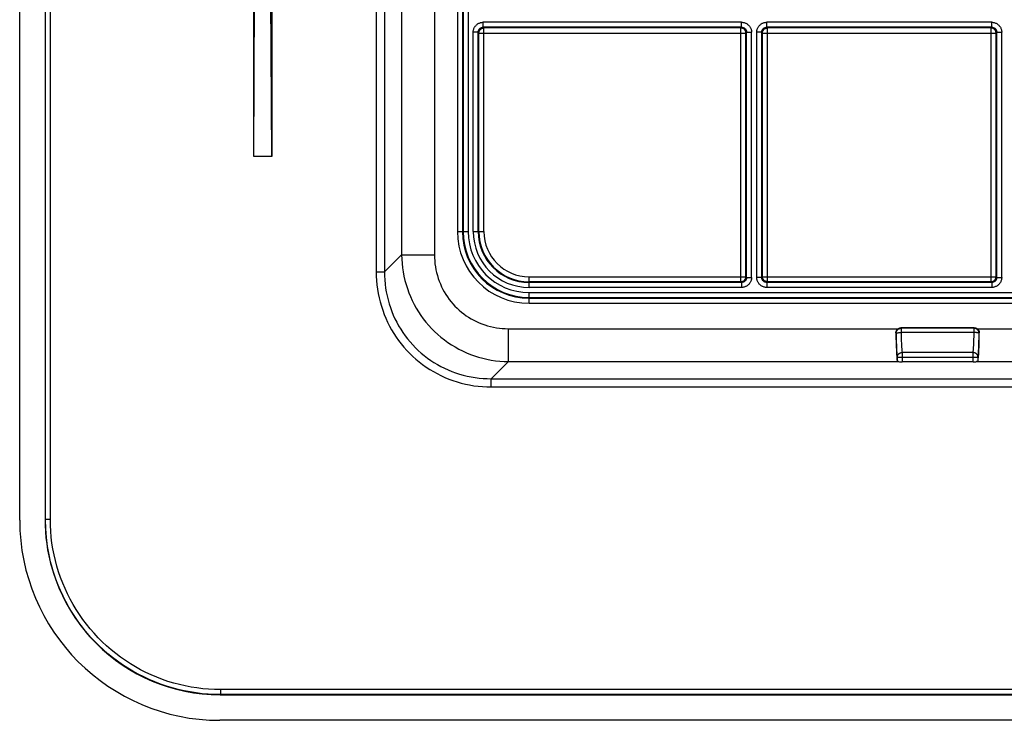
# Model space of a CAD drawing. Units: millimetres. Extents: x 79 to 227, y 22 to 190.
# Drawn here: x 79 to 138, y 22 to 64 of the extents above; entities that cross this region are included whole.
import ezdxf

# ---------------------------------------------------------------- set-up
doc = ezdxf.new("R2010")
doc.units = ezdxf.units.MM
doc.header["$LTSCALE"] = 16.335
doc.layers.add('DRAFT', color=7, linetype='CONTINUOUS')
doc.layers.add('RACCORDO', color=7, linetype='CONTINUOUS')

msp = doc.modelspace()

# ---------------------------------------------------------------- linework, layer by layer
at = {"layer": 'DRAFT', "color": 7, "linetype": 'CONTINUOUS'}
for p, q in [((93.038, 55.613), (93.038, 100.596)), ((93.038, 55.613), (93.107, 70.354)), ((94.107, 55.613), (94.038, 70.354)), ((94.107, 70.285), (94.107, 55.613)), ((94.107, 55.613), (93.038, 55.613))]:
    msp.add_line(p, q, dxfattribs=at)
at = {"layer": 'RACCORDO', "color": 7, "linetype": 'CONTINUOUS'}
for p, q in [((78.994, 33.809), (78.994, 177.9)), ((80.521, 177.873), (80.521, 33.835)), ((136.239, 45.328), (131.837, 45.328)), ((136.162, 43.297), (131.914, 43.297)), ((91.019, 23.337), (215.057, 23.337)), ((215.083, 21.811), (90.992, 21.811))]:
    msp.add_line(p, q, dxfattribs=at)
at = {"layer": 'RACCORDO', "color": 253, "linetype": 'CONTINUOUS'}
for p, q in [((80.533, 33.847), (80.533, 177.861)), ((80.833, 33.847), (80.833, 177.861)), ((101.897, 163.494), (101.897, 49.714)), ((103.866, 163.494), (103.866, 49.714)), ((105.243, 162.104), (105.243, 51.104)), ((105.543, 162.104), (105.543, 51.104)), ((105.585, 162.104), (105.585, 51.104)), ((105.885, 162.104), (105.885, 51.104)), ((100.375, 70.285), (100.375, 48.685)), ((100.868, 70.292), (100.868, 48.685)), ((106.791, 63.349), (106.791, 63.649)), ((122.283, 63.649), (106.791, 63.649)), ((106.791, 63.349), (106.833, 63.307)), ((122.283, 63.349), (106.791, 63.349)), ((106.833, 51.104), (106.833, 63.307)), ((122.241, 63.307), (106.833, 63.307)), ((122.241, 63.307), (122.283, 63.349)), ((122.241, 48.099), (122.241, 63.307)), ((122.283, 63.349), (122.283, 63.649)), ((137.283, 63.649), (123.793, 63.649)), ((123.793, 63.349), (123.793, 63.649)), ((123.793, 63.349), (123.835, 63.307)), ((137.283, 63.349), (123.793, 63.349)), ((137.241, 63.307), (123.835, 63.307)), ((123.835, 48.099), (123.835, 63.307)), ((137.241, 63.307), (137.283, 63.349)), ((137.241, 48.099), (137.241, 63.307)), ((137.283, 63.349), (137.283, 63.649)), ((106.191, 51.104), (106.191, 63.049)), ((106.491, 63.049), (106.191, 63.049)), ((106.491, 63.049), (106.533, 63.007)), ((106.491, 51.104), (106.491, 63.049)), ((106.533, 51.104), (106.533, 63.007)), ((106.533, 63.007), (122.541, 63.007)), ((122.541, 63.007), (122.583, 63.049)), ((122.541, 48.399), (122.541, 63.007)), ((122.583, 63.049), (122.883, 63.049)), ((122.583, 48.357), (122.583, 63.049)), ((122.883, 48.357), (122.883, 63.049)), ((123.493, 63.049), (123.193, 63.049)), ((123.193, 48.357), (123.193, 63.049)), ((123.493, 63.049), (123.535, 63.007)), ((123.493, 48.357), (123.493, 63.049)), ((123.535, 63.007), (137.541, 63.007)), ((123.535, 48.399), (123.535, 63.007)), ((137.541, 63.007), (137.583, 63.049)), ((137.541, 48.399), (137.541, 63.007)), ((137.583, 63.049), (137.883, 63.049)), ((137.583, 48.357), (137.583, 63.049)), ((137.883, 48.357), (137.883, 63.049)), ((105.243, 51.104), (105.885, 51.104)), ((106.191, 51.104), (106.833, 51.104)), ((101.897, 49.714), (100.868, 48.685)), ((101.897, 49.714), (103.866, 49.714)), ((100.375, 48.685), (100.868, 48.685)), ((109.538, 48.399), (122.541, 48.399)), ((109.538, 47.757), (109.538, 48.399)), ((122.241, 48.099), (109.538, 48.099)), ((122.283, 48.057), (109.538, 48.057)), ((122.241, 48.099), (122.283, 48.057)), ((122.283, 48.057), (122.283, 47.757)), ((122.541, 48.399), (122.583, 48.357)), ((122.583, 48.357), (122.883, 48.357)), ((123.493, 48.357), (123.193, 48.357)), ((123.493, 48.357), (123.535, 48.399)), ((123.535, 48.399), (137.541, 48.399)), ((123.793, 48.057), (123.835, 48.099)), ((137.283, 48.057), (123.793, 48.057)), ((123.793, 48.057), (123.793, 47.757)), ((137.241, 48.099), (123.835, 48.099)), ((137.241, 48.099), (137.283, 48.057)), ((137.283, 48.057), (137.283, 47.757)), ((137.541, 48.399), (137.583, 48.357)), ((137.583, 48.357), (137.883, 48.357)), ((122.283, 47.757), (109.538, 47.757)), ((109.538, 47.451), (196.538, 47.451)), ((109.538, 46.809), (109.538, 47.451)), ((137.283, 47.757), (123.793, 47.757)), ((109.538, 47.151), (196.538, 47.151)), ((109.538, 47.109), (196.538, 47.109)), ((109.538, 46.809), (196.538, 46.809)), ((108.298, 45.282), (131.678, 45.282)), ((108.298, 43.313), (108.298, 45.282)), ((131.539, 45.027), (131.55, 45.007)), ((131.837, 45.328), (131.85, 45.306)), ((136.226, 45.306), (131.85, 45.306)), ((131.85, 45.306), (131.85, 45.053)), ((136.226, 45.053), (131.85, 45.053)), ((131.85, 45.053), (131.852, 44.92)), ((131.852, 44.92), (131.854, 44.789)), ((136.222, 44.789), (136.224, 44.92)), ((136.224, 44.92), (136.226, 45.053)), ((136.226, 45.306), (136.239, 45.328)), ((136.226, 45.053), (136.226, 45.306)), ((136.398, 45.282), (169.678, 45.282)), ((136.524, 44.848), (136.526, 45.007)), ((136.526, 45.007), (136.537, 45.027)), ((131.553, 44.769), (131.556, 44.614)), ((131.556, 44.614), (131.56, 44.463)), ((131.56, 44.463), (131.564, 44.319)), ((131.564, 44.319), (131.569, 44.182)), ((131.854, 44.789), (131.857, 44.661)), ((131.857, 44.661), (131.861, 44.538)), ((131.861, 44.538), (131.866, 44.421)), ((136.215, 44.538), (136.219, 44.661)), ((136.219, 44.661), (136.222, 44.789)), ((136.514, 44.39), (136.518, 44.538)), ((136.518, 44.538), (136.521, 44.691)), ((136.521, 44.691), (136.524, 44.848)), ((131.569, 44.182), (131.575, 44.055)), ((136.162, 43.857), (131.914, 43.857)), ((131.914, 43.857), (131.914, 43.297)), ((136.162, 43.297), (136.162, 43.857)), ((108.298, 43.313), (107.269, 42.284)), ((108.298, 43.313), (131.702, 43.313)), ((131.614, 43.572), (136.462, 43.572)), ((131.614, 43.572), (131.614, 43.358)), ((136.374, 43.313), (169.702, 43.313)), ((136.462, 43.358), (136.462, 43.572)), ((107.269, 42.284), (198.807, 42.284)), ((107.269, 41.792), (107.269, 42.284)), ((107.269, 41.792), (198.807, 41.792)), ((80.521, 33.835), (80.533, 33.847)), ((80.833, 33.847), (80.533, 33.847)), ((215.045, 23.649), (91.031, 23.649)), ((91.031, 23.649), (91.031, 23.349)), ((91.019, 23.337), (91.031, 23.349)), ((215.045, 23.349), (91.031, 23.349))]:
    msp.add_line(p, q, dxfattribs=at)
for points in [[(106.191, 63.049), (106.192, 63.089), (106.196, 63.128), (106.202, 63.167), (106.211, 63.205), (106.223, 63.242), (106.236, 63.279), (106.253, 63.315), (106.271, 63.349), (106.292, 63.383), (106.315, 63.414), (106.34, 63.445), (106.366, 63.473), (106.395, 63.5), (106.425, 63.525), (106.457, 63.548), (106.491, 63.569), (106.525, 63.587), (106.561, 63.603), (106.598, 63.617), (106.635, 63.629), (106.673, 63.638), (106.712, 63.644), (106.751, 63.648), (106.791, 63.649)], [(106.491, 63.049), (106.491, 63.069), (106.493, 63.089), (106.497, 63.108), (106.501, 63.127), (106.507, 63.146), (106.514, 63.164), (106.522, 63.182), (106.531, 63.199), (106.541, 63.216), (106.553, 63.232), (106.565, 63.247), (106.579, 63.261), (106.593, 63.275), (106.608, 63.287), (106.624, 63.299), (106.641, 63.309), (106.658, 63.318), (106.676, 63.326), (106.694, 63.333), (106.713, 63.339), (106.732, 63.343), (106.751, 63.347), (106.771, 63.349), (106.791, 63.349)], [(106.533, 63.007), (106.534, 63.033), (106.537, 63.059), (106.543, 63.085), (106.551, 63.11), (106.561, 63.134), (106.573, 63.157), (106.587, 63.179), (106.603, 63.2), (106.621, 63.219), (106.64, 63.237), (106.661, 63.253), (106.683, 63.267), (106.706, 63.279), (106.73, 63.289), (106.755, 63.297), (106.781, 63.303), (106.807, 63.306), (106.833, 63.307)], [(122.541, 63.007), (122.54, 63.033), (122.536, 63.059), (122.531, 63.085), (122.523, 63.11), (122.513, 63.134), (122.501, 63.157), (122.487, 63.179), (122.471, 63.2), (122.453, 63.219), (122.434, 63.237), (122.413, 63.253), (122.391, 63.267), (122.368, 63.279), (122.344, 63.289), (122.319, 63.297), (122.293, 63.303), (122.267, 63.306), (122.241, 63.307)], [(122.283, 63.649), (122.323, 63.648), (122.362, 63.644), (122.4, 63.638), (122.438, 63.629), (122.476, 63.617), (122.513, 63.603), (122.548, 63.587), (122.583, 63.569), (122.616, 63.548), (122.648, 63.525), (122.679, 63.5), (122.707, 63.473), (122.734, 63.445), (122.759, 63.414), (122.782, 63.383), (122.803, 63.349), (122.821, 63.315), (122.837, 63.279), (122.851, 63.242), (122.862, 63.205), (122.871, 63.167), (122.878, 63.128), (122.882, 63.089), (122.883, 63.049)], [(122.283, 63.349), (122.303, 63.349), (122.322, 63.347), (122.342, 63.343), (122.361, 63.339), (122.38, 63.333), (122.398, 63.326), (122.416, 63.318), (122.433, 63.309), (122.45, 63.299), (122.466, 63.287), (122.481, 63.275), (122.495, 63.261), (122.509, 63.247), (122.521, 63.232), (122.532, 63.216), (122.543, 63.199), (122.552, 63.182), (122.56, 63.164), (122.567, 63.146), (122.573, 63.127), (122.577, 63.108), (122.58, 63.089), (122.582, 63.069), (122.583, 63.049)], [(123.193, 63.049), (123.194, 63.089), (123.198, 63.128), (123.205, 63.167), (123.213, 63.205), (123.225, 63.242), (123.239, 63.279), (123.255, 63.315), (123.273, 63.349), (123.294, 63.383), (123.317, 63.414), (123.342, 63.445), (123.369, 63.473), (123.397, 63.5), (123.428, 63.525), (123.459, 63.548), (123.493, 63.569), (123.527, 63.587), (123.563, 63.603), (123.6, 63.617), (123.637, 63.629), (123.676, 63.638), (123.714, 63.644), (123.753, 63.648), (123.793, 63.649)], [(123.493, 63.049), (123.494, 63.069), (123.495, 63.089), (123.499, 63.108), (123.503, 63.127), (123.509, 63.146), (123.516, 63.164), (123.524, 63.182), (123.533, 63.199), (123.543, 63.216), (123.555, 63.232), (123.567, 63.247), (123.581, 63.261), (123.595, 63.275), (123.61, 63.287), (123.626, 63.299), (123.643, 63.309), (123.66, 63.318), (123.678, 63.326), (123.696, 63.333), (123.715, 63.339), (123.734, 63.343), (123.754, 63.347), (123.773, 63.349), (123.793, 63.349)], [(123.535, 63.007), (123.536, 63.033), (123.54, 63.059), (123.545, 63.085), (123.553, 63.11), (123.563, 63.134), (123.575, 63.157), (123.589, 63.179), (123.605, 63.2), (123.623, 63.219), (123.642, 63.237), (123.663, 63.253), (123.685, 63.267), (123.708, 63.279), (123.732, 63.289), (123.757, 63.297), (123.783, 63.303), (123.809, 63.306), (123.835, 63.307)], [(137.541, 63.007), (137.54, 63.033), (137.536, 63.059), (137.531, 63.085), (137.523, 63.11), (137.513, 63.134), (137.501, 63.157), (137.487, 63.179), (137.471, 63.2), (137.453, 63.219), (137.434, 63.237), (137.413, 63.253), (137.391, 63.267), (137.368, 63.279), (137.344, 63.289), (137.319, 63.297), (137.293, 63.303), (137.267, 63.306), (137.241, 63.307)], [(137.283, 63.649), (137.323, 63.648), (137.362, 63.644), (137.4, 63.638), (137.438, 63.629), (137.476, 63.617), (137.513, 63.603), (137.548, 63.587), (137.583, 63.569), (137.616, 63.548), (137.648, 63.525), (137.679, 63.5), (137.707, 63.473), (137.734, 63.445), (137.759, 63.414), (137.782, 63.383), (137.803, 63.349), (137.821, 63.315), (137.837, 63.279), (137.851, 63.242), (137.862, 63.205), (137.871, 63.167), (137.878, 63.128), (137.882, 63.089), (137.883, 63.049)], [(137.283, 63.349), (137.303, 63.349), (137.322, 63.347), (137.342, 63.343), (137.361, 63.339), (137.38, 63.333), (137.398, 63.326), (137.416, 63.318), (137.433, 63.309), (137.45, 63.299), (137.466, 63.287), (137.481, 63.275), (137.495, 63.261), (137.509, 63.247), (137.521, 63.232), (137.532, 63.216), (137.543, 63.199), (137.552, 63.182), (137.56, 63.164), (137.567, 63.146), (137.573, 63.127), (137.577, 63.108), (137.58, 63.089), (137.582, 63.069), (137.583, 63.049)], [(101.897, 49.714), (101.904, 49.455), (101.922, 49.196), (101.95, 48.939), (101.988, 48.683), (102.036, 48.429), (102.095, 48.178), (102.163, 47.929), (102.241, 47.683), (102.328, 47.442), (102.425, 47.203), (102.532, 46.97), (102.647, 46.74), (102.772, 46.516), (102.905, 46.297), (103.046, 46.083), (103.197, 45.876), (103.355, 45.675), (103.521, 45.48), (103.694, 45.292), (103.875, 45.111), (104.063, 44.937), (104.258, 44.771), (104.46, 44.613), (104.667, 44.463), (104.881, 44.321), (105.1, 44.188), (105.324, 44.063), (105.553, 43.948), (105.787, 43.842), (106.025, 43.744), (106.267, 43.657), (106.513, 43.579), (106.761, 43.511), (107.013, 43.453), (107.267, 43.404), (107.522, 43.366), (107.78, 43.338), (108.038, 43.32), (108.298, 43.313)], [(103.866, 49.714), (103.87, 49.532), (103.881, 49.352), (103.898, 49.173), (103.924, 48.995), (103.956, 48.817), (103.995, 48.642), (104.041, 48.469), (104.094, 48.298), (104.153, 48.129), (104.22, 47.964), (104.292, 47.801), (104.372, 47.641), (104.457, 47.485), (104.549, 47.333), (104.646, 47.185), (104.75, 47.041), (104.859, 46.901), (104.974, 46.766), (105.094, 46.636), (105.22, 46.51), (105.35, 46.39), (105.485, 46.276), (105.625, 46.166), (105.769, 46.063), (105.917, 45.965), (106.069, 45.873), (106.225, 45.788), (106.384, 45.709), (106.547, 45.636), (106.713, 45.57), (106.881, 45.51), (107.053, 45.457), (107.226, 45.411), (107.401, 45.372), (107.578, 45.34), (107.757, 45.315), (107.936, 45.297), (108.116, 45.286), (108.298, 45.282)], [(100.375, 48.685), (100.38, 48.426), (100.394, 48.167), (100.418, 47.908), (100.452, 47.65), (100.495, 47.393), (100.547, 47.138), (100.609, 46.885), (100.681, 46.634), (100.761, 46.387), (100.851, 46.144), (100.95, 45.905), (101.057, 45.67), (101.173, 45.44), (101.297, 45.215), (101.429, 44.996), (101.568, 44.781), (101.716, 44.573), (101.872, 44.37), (102.035, 44.173), (102.205, 43.982), (102.382, 43.798), (102.566, 43.621), (102.757, 43.45), (102.954, 43.288), (103.157, 43.132), (103.366, 42.984), (103.58, 42.844), (103.799, 42.713), (104.024, 42.589), (104.254, 42.473), (104.489, 42.366), (104.729, 42.267), (104.972, 42.177), (105.219, 42.097), (105.469, 42.025), (105.722, 41.963), (105.977, 41.911), (106.235, 41.868), (106.492, 41.834), (106.751, 41.811), (107.01, 41.796), (107.269, 41.792)], [(100.868, 48.685), (100.872, 48.444), (100.884, 48.203), (100.906, 47.962), (100.937, 47.722), (100.976, 47.483), (101.025, 47.245), (101.082, 47.01), (101.148, 46.777), (101.222, 46.547), (101.305, 46.321), (101.397, 46.099), (101.496, 45.88), (101.603, 45.667), (101.718, 45.458), (101.84, 45.254), (101.97, 45.054), (102.107, 44.861), (102.251, 44.672), (102.403, 44.489), (102.561, 44.312), (102.725, 44.141), (102.896, 43.977), (103.073, 43.818), (103.256, 43.667), (103.445, 43.523), (103.639, 43.386), (103.838, 43.256), (104.042, 43.134), (104.251, 43.019), (104.465, 42.912), (104.683, 42.813), (104.906, 42.721), (105.132, 42.638), (105.361, 42.564), (105.594, 42.498), (105.83, 42.441), (106.067, 42.392), (106.306, 42.353), (106.546, 42.322), (106.787, 42.301), (107.028, 42.288), (107.269, 42.284)], [(122.241, 48.099), (122.267, 48.1), (122.293, 48.104), (122.319, 48.109), (122.344, 48.117), (122.368, 48.127), (122.391, 48.139), (122.413, 48.153), (122.434, 48.169), (122.453, 48.187), (122.471, 48.206), (122.487, 48.227), (122.501, 48.249), (122.513, 48.272), (122.523, 48.296), (122.531, 48.321), (122.536, 48.347), (122.54, 48.373), (122.541, 48.399)], [(122.583, 48.357), (122.582, 48.337), (122.58, 48.318), (122.577, 48.298), (122.573, 48.279), (122.567, 48.26), (122.56, 48.242), (122.552, 48.224), (122.543, 48.207), (122.532, 48.19), (122.521, 48.174), (122.509, 48.159), (122.495, 48.145), (122.481, 48.131), (122.466, 48.119), (122.45, 48.108), (122.433, 48.097), (122.416, 48.088), (122.398, 48.08), (122.38, 48.073), (122.361, 48.067), (122.342, 48.063), (122.322, 48.06), (122.303, 48.058), (122.283, 48.057)], [(122.883, 48.357), (122.882, 48.317), (122.878, 48.278), (122.871, 48.24), (122.862, 48.202), (122.851, 48.164), (122.837, 48.127), (122.821, 48.092), (122.803, 48.057), (122.782, 48.024), (122.759, 47.992), (122.734, 47.961), (122.707, 47.933), (122.679, 47.906), (122.648, 47.881), (122.616, 47.858), (122.583, 47.837), (122.548, 47.819), (122.513, 47.803), (122.476, 47.789), (122.438, 47.778), (122.4, 47.769), (122.362, 47.762), (122.323, 47.758), (122.283, 47.757)], [(123.793, 47.757), (123.753, 47.758), (123.714, 47.762), (123.676, 47.769), (123.637, 47.778), (123.6, 47.789), (123.563, 47.803), (123.528, 47.819), (123.493, 47.837), (123.46, 47.858), (123.428, 47.881), (123.397, 47.906), (123.369, 47.933), (123.342, 47.961), (123.317, 47.992), (123.294, 48.024), (123.273, 48.057), (123.255, 48.092), (123.239, 48.127), (123.225, 48.164), (123.213, 48.202), (123.205, 48.24), (123.198, 48.278), (123.194, 48.317), (123.193, 48.357)], [(123.793, 48.057), (123.773, 48.058), (123.754, 48.06), (123.734, 48.063), (123.715, 48.067), (123.696, 48.073), (123.678, 48.08), (123.66, 48.088), (123.643, 48.097), (123.626, 48.108), (123.61, 48.119), (123.595, 48.131), (123.581, 48.145), (123.567, 48.159), (123.555, 48.174), (123.543, 48.19), (123.533, 48.207), (123.524, 48.224), (123.516, 48.242), (123.509, 48.26), (123.503, 48.279), (123.499, 48.298), (123.495, 48.318), (123.494, 48.337), (123.493, 48.357)], [(123.835, 48.099), (123.809, 48.1), (123.783, 48.104), (123.757, 48.109), (123.732, 48.117), (123.708, 48.127), (123.685, 48.139), (123.663, 48.153), (123.642, 48.169), (123.623, 48.187), (123.605, 48.206), (123.589, 48.227), (123.575, 48.249), (123.563, 48.272), (123.553, 48.296), (123.545, 48.321), (123.54, 48.347), (123.536, 48.373), (123.535, 48.399)], [(137.241, 48.099), (137.267, 48.1), (137.293, 48.104), (137.319, 48.109), (137.344, 48.117), (137.368, 48.127), (137.391, 48.139), (137.413, 48.153), (137.434, 48.169), (137.453, 48.187), (137.471, 48.206), (137.487, 48.227), (137.501, 48.249), (137.513, 48.272), (137.523, 48.296), (137.531, 48.321), (137.536, 48.347), (137.54, 48.373), (137.541, 48.399)], [(137.583, 48.357), (137.582, 48.337), (137.58, 48.318), (137.577, 48.298), (137.573, 48.279), (137.567, 48.26), (137.56, 48.242), (137.552, 48.224), (137.543, 48.207), (137.532, 48.19), (137.521, 48.174), (137.509, 48.159), (137.495, 48.145), (137.481, 48.131), (137.466, 48.119), (137.45, 48.108), (137.433, 48.097), (137.416, 48.088), (137.398, 48.08), (137.38, 48.073), (137.361, 48.067), (137.342, 48.063), (137.322, 48.06), (137.303, 48.058), (137.283, 48.057)], [(137.883, 48.357), (137.882, 48.317), (137.878, 48.278), (137.871, 48.24), (137.862, 48.202), (137.851, 48.164), (137.837, 48.127), (137.821, 48.092), (137.803, 48.057), (137.782, 48.024), (137.759, 47.992), (137.734, 47.961), (137.707, 47.933), (137.679, 47.906), (137.648, 47.881), (137.616, 47.858), (137.583, 47.837), (137.548, 47.819), (137.513, 47.803), (137.476, 47.789), (137.438, 47.778), (137.4, 47.769), (137.362, 47.762), (137.323, 47.758), (137.283, 47.757)], [(131.55, 45.007), (131.552, 45.033), (131.555, 45.059), (131.561, 45.085), (131.569, 45.109), (131.579, 45.133), (131.591, 45.157), (131.605, 45.179), (131.621, 45.199), (131.639, 45.218), (131.658, 45.236), (131.679, 45.252), (131.701, 45.266), (131.724, 45.278), (131.748, 45.288), (131.773, 45.296), (131.798, 45.302), (131.824, 45.305), (131.85, 45.306)], [(131.55, 45.007), (131.553, 45.011), (131.557, 45.015), (131.564, 45.019), (131.572, 45.023), (131.583, 45.026), (131.595, 45.03), (131.61, 45.033), (131.626, 45.036), (131.643, 45.039), (131.662, 45.042), (131.683, 45.044), (131.704, 45.046), (131.727, 45.048), (131.751, 45.05), (131.775, 45.051), (131.799, 45.052), (131.824, 45.053), (131.85, 45.053)], [(131.55, 45.007), (131.551, 44.927), (131.553, 44.769)], [(136.526, 45.007), (136.524, 45.033), (136.521, 45.059), (136.515, 45.085), (136.507, 45.109), (136.497, 45.133), (136.485, 45.157), (136.471, 45.179), (136.455, 45.199), (136.437, 45.218), (136.418, 45.236), (136.397, 45.252), (136.375, 45.266), (136.352, 45.278), (136.328, 45.288), (136.303, 45.296), (136.278, 45.302), (136.252, 45.305), (136.226, 45.306)], [(136.526, 45.007), (136.523, 45.011), (136.519, 45.015), (136.512, 45.019), (136.503, 45.023), (136.493, 45.026), (136.48, 45.03), (136.466, 45.033), (136.45, 45.036), (136.433, 45.039), (136.413, 45.042), (136.393, 45.044), (136.371, 45.046), (136.349, 45.048), (136.325, 45.05), (136.301, 45.051), (136.277, 45.052), (136.252, 45.053), (136.226, 45.053)], [(131.866, 44.421), (131.869, 44.365), (131.871, 44.312), (131.874, 44.26), (131.877, 44.21), (131.88, 44.163), (131.884, 44.118), (131.887, 44.075), (131.891, 44.036), (131.894, 43.999), (131.898, 43.965), (131.902, 43.933), (131.906, 43.905), (131.91, 43.879), (131.914, 43.857)], [(136.162, 43.857), (136.166, 43.879), (136.17, 43.905), (136.174, 43.933), (136.178, 43.965), (136.182, 43.999), (136.185, 44.036), (136.189, 44.075), (136.192, 44.118), (136.196, 44.163), (136.199, 44.21), (136.202, 44.26), (136.205, 44.312), (136.207, 44.365), (136.21, 44.421), (136.215, 44.538)], [(136.507, 44.182), (136.51, 44.249), (136.514, 44.39)], [(131.575, 44.055), (131.578, 43.995), (131.581, 43.939), (131.584, 43.885), (131.588, 43.834), (131.591, 43.786), (131.595, 43.742), (131.599, 43.701), (131.602, 43.663), (131.606, 43.629), (131.61, 43.599), (131.614, 43.572)], [(131.614, 43.572), (131.616, 43.596), (131.62, 43.621), (131.625, 43.645), (131.634, 43.668), (131.644, 43.691), (131.656, 43.713), (131.67, 43.734), (131.686, 43.753), (131.704, 43.772), (131.723, 43.789), (131.744, 43.804), (131.765, 43.817), (131.788, 43.829), (131.812, 43.838), (131.837, 43.846), (131.862, 43.852), (131.888, 43.855), (131.914, 43.857)], [(136.462, 43.572), (136.46, 43.596), (136.456, 43.621), (136.45, 43.645), (136.442, 43.668), (136.432, 43.691), (136.42, 43.713), (136.406, 43.734), (136.39, 43.753), (136.372, 43.772), (136.353, 43.789), (136.332, 43.804), (136.31, 43.817), (136.287, 43.829), (136.263, 43.838), (136.239, 43.846), (136.214, 43.852), (136.188, 43.855), (136.162, 43.857)], [(136.462, 43.572), (136.466, 43.599), (136.47, 43.629), (136.474, 43.663), (136.477, 43.701), (136.481, 43.742), (136.485, 43.786), (136.488, 43.834), (136.492, 43.885), (136.495, 43.939), (136.498, 43.995), (136.501, 44.055), (136.507, 44.182)], [(91.031, 23.349), (90.668, 23.355), (90.305, 23.374), (89.941, 23.406), (89.579, 23.45), (89.217, 23.507), (88.858, 23.577), (88.5, 23.659), (88.146, 23.753), (87.794, 23.86), (87.447, 23.98), (87.104, 24.111), (86.766, 24.254), (86.433, 24.409), (86.106, 24.576), (85.785, 24.753), (85.471, 24.942), (85.163, 25.142), (84.862, 25.352), (84.569, 25.573), (84.284, 25.804), (84.007, 26.045), (83.739, 26.295), (83.479, 26.555), (83.229, 26.823), (82.988, 27.1), (82.757, 27.385), (82.536, 27.678), (82.326, 27.979), (82.126, 28.287), (81.937, 28.601), (81.76, 28.922), (81.593, 29.249), (81.438, 29.582), (81.295, 29.92), (81.164, 30.263), (81.044, 30.61), (80.937, 30.961), (80.843, 31.316), (80.76, 31.673), (80.691, 32.033), (80.634, 32.395), (80.59, 32.757), (80.558, 33.121), (80.539, 33.484), (80.533, 33.847)], [(91.031, 23.649), (90.678, 23.655), (90.325, 23.673), (89.973, 23.704), (89.621, 23.747), (89.269, 23.802), (88.92, 23.87), (88.573, 23.95), (88.228, 24.042), (87.887, 24.146), (87.55, 24.262), (87.216, 24.389), (86.888, 24.528), (86.565, 24.679), (86.247, 24.841), (85.935, 25.013), (85.63, 25.197), (85.33, 25.391), (85.039, 25.595), (84.754, 25.81), (84.477, 26.034), (84.208, 26.268), (83.947, 26.511), (83.695, 26.763), (83.452, 27.024), (83.218, 27.293), (82.993, 27.57), (82.779, 27.855), (82.575, 28.147), (82.381, 28.446), (82.197, 28.751), (82.024, 29.063), (81.863, 29.381), (81.712, 29.704), (81.573, 30.032), (81.445, 30.366), (81.33, 30.703), (81.226, 31.044), (81.134, 31.389), (81.054, 31.736), (80.986, 32.085), (80.931, 32.437), (80.888, 32.789), (80.857, 33.141), (80.839, 33.494), (80.833, 33.847)]]:
    msp.add_lwpolyline(points, dxfattribs=at)
at = {"layer": 'RACCORDO', "color": 7, "linetype": 'CONTINUOUS'}
for points in [[(131.539, 45.027), (131.54, 45.052), (131.543, 45.078), (131.548, 45.102), (131.555, 45.127), (131.564, 45.15), (131.575, 45.173), (131.588, 45.195), (131.603, 45.215), (131.62, 45.234), (131.638, 45.252), (131.658, 45.268), (131.678, 45.282)], [(136.398, 45.282), (136.418, 45.268), (136.438, 45.252), (136.456, 45.234), (136.473, 45.215), (136.488, 45.195), (136.501, 45.173), (136.512, 45.15), (136.521, 45.127), (136.528, 45.102), (136.533, 45.078), (136.536, 45.052), (136.537, 45.027)], [(131.702, 43.313), (131.686, 43.316), (131.671, 43.32), (131.657, 43.324), (131.645, 43.328), (131.635, 43.333), (131.627, 43.339), (131.621, 43.345), (131.617, 43.351), (131.614, 43.358)], [(136.462, 43.358), (136.459, 43.351), (136.455, 43.345), (136.449, 43.339), (136.441, 43.333), (136.43, 43.328), (136.419, 43.324), (136.405, 43.32), (136.39, 43.316), (136.374, 43.313)]]:
    msp.add_lwpolyline(points, dxfattribs=at)
at = {"layer": 'RACCORDO', "color": 253, "linetype": 'CONTINUOUS'}
for radius in [4.295, 3.995, 3.953, 3.653, 3.347, 3.047, 3.005, 2.705]:
    msp.add_arc((109.538, 51.104), radius, 180, 270, dxfattribs=at)
at = {"layer": 'RACCORDO', "color": 7, "linetype": 'CONTINUOUS'}
for centre, major_axis, ratio, start_param, end_param in [((131.643, 45.282), (0, 2), 0.052408, -4.584194, -3.417219), ((131.838, 45.027), (-0.155, 0.259), 0.99484, -0.537423, 0.019582), ((136.238, 45.027), (0.155, 0.259), 0.99484, -0.019582, 0.537423), ((136.433, 45.282), (0, 2), 0.052408, -2.865966, -1.698991), ((131.914, 43.35), (0.3, 0), 0.176327, -2.353496, -1.570796), ((136.162, 43.35), (0.3, 0), 0.176327, -1.570796, -0.788096), ((90.996, 33.812), (-8.488, -8.488), 0.999695, -0.785246, 0.785246), ((91.022, 33.838), (7.427, 7.427), 0.999695, -3.926839, -2.356347)]:
    msp.add_ellipse(centre, major_axis=major_axis, ratio=ratio, start_param=start_param, end_param=end_param, dxfattribs=at)

doc.saveas('drawing.dxf')
